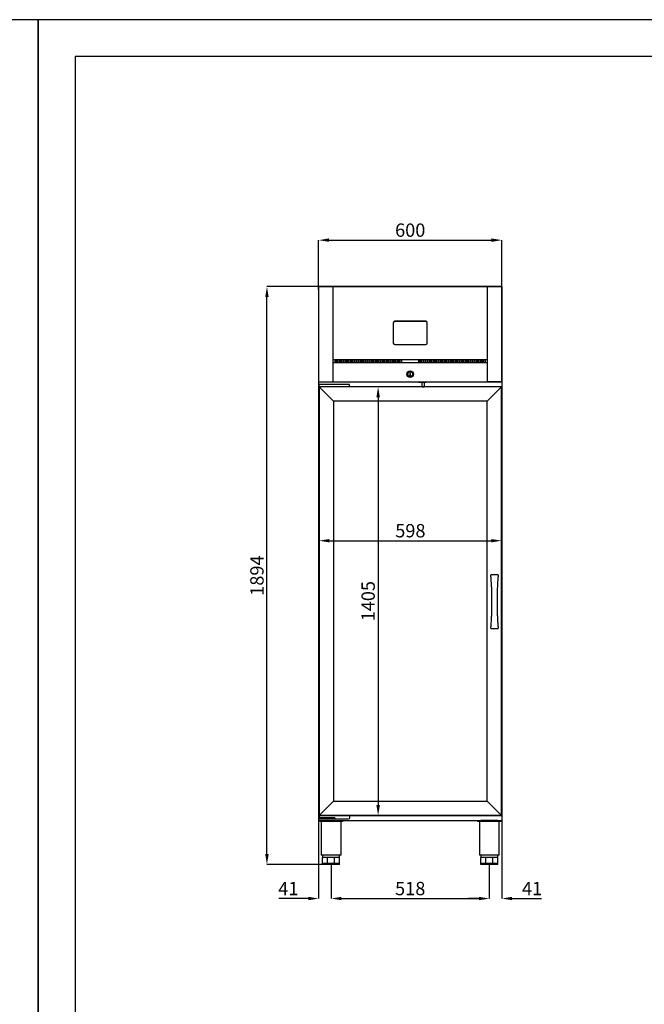
# Model space of a CAD drawing. Extents: x -10749 to 14653, y 9795 to 16980.
# Drawn here: x 4432 to 6478, y 13753 to 16980 of the extents above; entities that cross this region are included whole.
import ezdxf

# ---------------------------------------------------------------- set-up
doc = ezdxf.new("R2010")
doc.units = 0
doc.header["$LTSCALE"] = 80
doc.header["$MEASUREMENT"] = 0
doc.header["$PDMODE"] = 3
doc.header["$PDSIZE"] = 5
doc.layers.get('0').update_dxf_attribs({"color": 255, "linetype": 'CONTINUOUS'})
doc.layers.get('Defpoints').update_dxf_attribs({"linetype": 'CONTINUOUS'})
for name, color, linetype in [('ACOTA', 50, 'CONTINUOUS'), ('FORMATO', 180, 'CONTINUOUS'), ('LIMITS', 10, 'CONTINUOUS')]:
    doc.layers.add(name, color=color, linetype=linetype)
doc.styles.add('SLDTEXTSTYLE1', font='TXT', dxfattribs={"width": 0.7})
doc.dimstyles.new('SLDDIMSTYLE1', dxfattribs={"dimtxt": 43.661418, "dimasz": 34, "dimexe": 0, "dimexo": 0.0625, "dimgap": 10.915354, "dimtad": 1, "dimdec": 1, "dimrnd": 1e-09, "dimzin": 12, "dimdsep": 46, "dimtxsty": 'SLDTEXTSTYLE1', "dimsah": 1, "dimcen": 0.09, "dimadec": 0, "dimazin": 0, "dimtfac": 1, "dimtdec": 1, "dimtofl": 0, "dimtmove": 0, "dimatfit": 3, "dimfxl": 0, "dimtolj": 1, "dimtzin": 12, "dimarcsym": 0})

# ---------------------------------------------------------------- blocks, each defined once
blk = doc.blocks.new('A$C21910')
at = {"color": 0, "linetype": 'ByBlock', "lineweight": -2}
for p, q in [((0, 144), (0, 142.5)), ((80, 142.5), (0, 142.5)), ((2.6, 142.5), (7.5, 141)), ((7.5, 141), (7.5, 31)), ((72.5, 141), (7.5, 141)), ((72.5, 141), (77.4, 142.5)), ((72.5, 31), (72.5, 141)), ((80, 144), (80, 142.5)), ((80, 144), (80, 144)), ((72.5, 31), (7.5, 31)), ((12, 31), (12, 23)), ((12, 3), (12, 23)), ((12.6, 23), (12, 23)), ((28.4, 3), (12, 3)), ((12, 0), (12, 3)), ((28.4, 0), (12, 0)), ((20.2, 23), (12.6, 23)), ((27.8, 23), (20.2, 23)), ((28.4, 23), (27.8, 23)), ((28.4, 3), (28.4, 23)), ((29.2, 23), (28.4, 23)), ((51.6, 3), (28.4, 3)), ((28.4, 0), (28.4, 3)), ((51.6, 0), (28.4, 0)), ((40, 23), (29.2, 23)), ((50.8, 23), (40, 23)), ((51.6, 23), (50.8, 23)), ((51.6, 3), (51.6, 23)), ((52.2, 23), (51.6, 23)), ((68, 3), (51.6, 3)), ((51.6, 0), (51.6, 3)), ((68, 0), (51.6, 0)), ((59.8, 23), (52.2, 23)), ((67.4, 23), (59.8, 23)), ((68, 23), (67.4, 23)), ((68, 23), (68, 31)), ((68, 3), (68, 23)), ((68, 0), (68, 3))]:
    blk.add_line(p, q, dxfattribs=at)
blk.add_line((0, 144), (80, 144))
for centre, start, end in [((2.4, 141.5), 73.3008, 90), ((77.6, 141.5), 90, 106.6992)]:
    blk.add_arc(centre, 1, start, end, dxfattribs=at)
blk = doc.blocks.new('*D3296')
at = {"layer": 'ACOTA', "color": 0, "lineweight": -2}
for p, q in [((5411.2, 16095.9), (5411.2, 16257.3)), ((5445.2, 16257.3), (5977.2, 16257.3)), ((6011.2, 16096), (6011.2, 16257.3))]:
    blk.add_line(p, q, dxfattribs=at)
at = {"layer": 'ACOTA', "color": 0}
for points in [[(5445.2, 16263), (5445.2, 16251.7), (5411.2, 16257.3)], [(5977.2, 16251.7), (5977.2, 16263), (6011.2, 16257.3)]]:
    blk.add_solid(points, dxfattribs=at)
at = {"layer": 'Defpoints', "color": 0}
for p in [(6011.2, 16257.3), (5411.2, 16095.8), (6011.2, 16095.9)]:
    blk.add_point(p, dxfattribs=at)
at = {"layer": 'ACOTA', "color": 0, "insert": (5711.2, 16290.1), "char_height": 43.66, "attachment_point": 5, "style": 'SLDTEXTSTYLE1'}
blk.add_mtext('\\A1;600', dxfattribs=at)
blk = doc.blocks.new('*D3297')
at = {"layer": 'ACOTA', "color": 0, "lineweight": -2}
for p, q in [((5422.2, 16104.9), (5241.7, 16104.9)), ((5241.7, 14245), (5241.7, 16070.9)), ((5424, 14211), (5241.7, 14211))]:
    blk.add_line(p, q, dxfattribs=at)
at = {"layer": 'ACOTA', "color": 0}
for points in [[(5247.4, 16070.9), (5236, 16070.9), (5241.7, 16104.9)], [(5236, 14245), (5247.4, 14245), (5241.7, 14211)]]:
    blk.add_solid(points, dxfattribs=at)
at = {"layer": 'Defpoints', "color": 0}
for p in [(5241.7, 16104.9), (5422.2, 16104.9), (5424, 14211)]:
    blk.add_point(p, dxfattribs=at)
at = {"layer": 'ACOTA', "color": 0, "insert": (5209, 15157.9), "char_height": 43.66, "attachment_point": 5, "rotation": 90, "style": 'SLDTEXTSTYLE1'}
blk.add_mtext('\\A1;1894', dxfattribs=at)
blk = doc.blocks.new('*D3298')
at = {"layer": 'ACOTA', "color": 0, "lineweight": -2}
for p, q in [((6011.2, 14354.9), (6011.2, 14099.5)), ((5970.4, 14210.9), (5970.4, 14099.5)), ((5936.4, 14099.5), (5902.4, 14099.5)), ((6045.2, 14099.5), (6141.8, 14099.5))]:
    blk.add_line(p, q, dxfattribs=at)
at = {"layer": 'ACOTA', "color": 0}
for points in [[(5936.4, 14093.9), (5936.4, 14105.2), (5970.4, 14099.5)], [(6045.2, 14105.2), (6045.2, 14093.9), (6011.2, 14099.5)]]:
    blk.add_solid(points, dxfattribs=at)
at = {"layer": 'Defpoints', "color": 0}
for p in [(6011.2, 14355), (5970.4, 14210.9), (6011.2, 14099.5)]:
    blk.add_point(p, dxfattribs=at)
at = {"layer": 'ACOTA', "color": 0, "insert": (6110.5, 14132.3), "char_height": 43.66, "attachment_point": 5, "style": 'SLDTEXTSTYLE1'}
blk.add_mtext('\\A1;41', dxfattribs=at)
blk = doc.blocks.new('*D3299')
at = {"layer": 'ACOTA', "color": 0, "lineweight": -2}
for p, q in [((5411.2, 14354.9), (5411.2, 14099.5)), ((5452, 14210.9), (5452, 14099.5)), ((5377.2, 14099.5), (5280.6, 14099.5)), ((5486, 14099.5), (5520, 14099.5))]:
    blk.add_line(p, q, dxfattribs=at)
at = {"layer": 'ACOTA', "color": 0}
for points in [[(5377.2, 14093.9), (5377.2, 14105.2), (5411.2, 14099.5)], [(5486, 14105.2), (5486, 14093.9), (5452, 14099.5)]]:
    blk.add_solid(points, dxfattribs=at)
at = {"layer": 'Defpoints', "color": 0}
for p in [(5411.2, 14355), (5452, 14210.9), (5411.2, 14099.5)]:
    blk.add_point(p, dxfattribs=at)
at = {"layer": 'ACOTA', "color": 0, "insert": (5311.9, 14132.3), "char_height": 43.66, "attachment_point": 5, "style": 'SLDTEXTSTYLE1'}
blk.add_mtext('\\A1;41', dxfattribs=at)
blk = doc.blocks.new('*D3300')
at = {"layer": 'ACOTA', "color": 0, "lineweight": -2}
for p, q in [((5452, 14210.9), (5452, 14099.5)), ((5486, 14099.5), (5936.4, 14099.5)), ((5970.4, 14099.5), (5970.4, 14099.5))]:
    blk.add_line(p, q, dxfattribs=at)
at = {"layer": 'ACOTA', "color": 0}
for points in [[(5486, 14105.2), (5486, 14093.9), (5452, 14099.5)], [(5936.4, 14093.9), (5936.4, 14105.2), (5970.4, 14099.5)]]:
    blk.add_solid(points, dxfattribs=at)
at = {"layer": 'Defpoints', "color": 0}
for p in [(5452, 14211), (5970.4, 14099.5), (5970.4, 14099.5)]:
    blk.add_point(p, dxfattribs=at)
at = {"layer": 'ACOTA', "color": 0, "insert": (5711.2, 14132.3), "char_height": 43.66, "attachment_point": 5, "style": 'SLDTEXTSTYLE1'}
blk.add_mtext('\\A1;518', dxfattribs=at)
blk = doc.blocks.new('A$C28456')
at = {"color": 0, "linetype": 'ByBlock', "lineweight": -2}
for p, q in [((0, 12.3), (0, 4)), ((4, 0), (99.7, 0)), ((48.6, 4.5), (48.7, 4.5)), ((48.6, 4.5), (48.6, 0)), ((48.7, 4.5), (99.7, 4.5))]:
    blk.add_line(p, q, dxfattribs=at)
for p, q in [((0, 12.3), (99.7, 12.3)), ((99.7, 12.3), (99.7, 0))]:
    blk.add_line(p, q)
blk.add_arc((4, 4), 4, 180, 270, dxfattribs=at)
blk = doc.blocks.new('A$C22360')
at = {"color": 0, "linetype": 'ByBlock', "lineweight": -2}
blk.add_line((0, 12.3), (0, 12.3), dxfattribs=at)
blk.add_line((0, 12.3), (0, 12.3), dxfattribs=at)
at = {"xscale": -1}
blk.add_blockref('A$C28456', (99.7, 0), dxfattribs=at)
blk = doc.blocks.new('A$C1671')
for p, q in [((0, 0), (0, 8)), ((99.7, 8), (0, 8)), ((99.7, 0), (0, 0))]:
    blk.add_line(p, q)
at = {"color": 0, "linetype": 'ByBlock', "lineweight": -2}
blk.add_line((99.7, 0), (99.7, 8), dxfattribs=at)
blk = doc.blocks.new('A$C13778')
at = {"color": 0, "linetype": 'ByBlock', "lineweight": -2}
for centre, start, end in [((0.4, 174.8), 96.0069, 190.2381), ((23.5, 174.8), 349.7312, 83.9624), ((0.4, 0.4), 169.7465, 263.9777), ((23.5, 0.4), 276.0223, 10.2535)]:
    blk.add_arc(centre, 0.415, start, end, dxfattribs=at)
for points, knots in [([(0, 0.5), (0, 0.5), (0, 0.5), (0, 0.7), (0.1, 1.6), (0.2, 3.2), (0.4, 4.9), (0.5, 6.7), (0.8, 9.9), (1.2, 15.4), (1.8, 24.1), (2.4, 35.4), (3, 48.4), (3.4, 61.9), (3.7, 75.6), (3.7, 89.5), (3.6, 103.5), (3.3, 116.3), (2.9, 128), (2.5, 138.6), (1.9, 149.1), (1.3, 157.8), (0.8, 164.7), (0.5, 168.9), (0.2, 172), (0.1, 173.6), (0, 174.5), (0, 174.7), (0, 174.8), (0, 174.8)], [0, 0, 0, 0, 0.009151, 0.018363, 0.030736, 0.045778, 0.053352, 0.060965, 0.076537, 0.107148, 0.15271, 0.219815, 0.291999, 0.364233, 0.436411, 0.510643, 0.584936, 0.65917, 0.716173, 0.773177, 0.830577, 0.887978, 0.91649, 0.945015, 0.957788, 0.970356, 0.982938, 0.992226, 1, 1, 1, 1]), ([(23.6, 175.3), (20.1, 175.2), (12.3, 175.1), (4.6, 175.2), (0.4, 175.3)], [0, 0, 0, 0, 0.4524785, 1, 1, 1, 1]), ([(23.9, 174.8), (23.9, 174.8), (23.9, 174.8), (23.8, 173.7), (23.7, 171.8), (23.5, 169.1), (23.2, 165.4), (22.8, 159.9), (22.2, 151.2), (21.5, 138.9), (20.8, 123.9), (20.4, 107.5), (20.2, 90.9), (20.3, 74.3), (20.6, 58.6), (21.1, 43.6), (21.8, 29.6), (22.5, 18.6), (23.1, 10.6), (23.4, 6.4), (23.7, 3.3), (23.8, 1.6), (23.9, 0.7), (23.9, 0.5), (23.9, 0.5), (23.9, 0.5)], [0, 0, 0, 0, 0.016935, 0.03086, 0.044772, 0.060267, 0.075982, 0.107012, 0.152799, 0.219824, 0.307507, 0.395484, 0.483552, 0.571511, 0.659179, 0.73543, 0.811745, 0.888007, 0.916541, 0.945059, 0.957833, 0.970403, 0.982987, 0.992335, 1, 1, 1, 1]), ([(0.4, 0), (3.9, 0.1), (11.6, 0.2), (19.3, 0.1), (23.6, 0)], [0, 0, 0, 0, 0.4524785, 1, 1, 1, 1])]:
    blk.add_open_spline(points, degree=3, knots=knots, dxfattribs=at)
blk = doc.blocks.new('A$C7208')
at = {"color": 0, "linetype": 'ByBlock', "lineweight": -2}
for p, q in [((598, 1417.3), (0, 1417.3)), ((0, 1417.3), (0, 12.3)), ((551, 1370.3), (47, 1370.3)), ((47, 1370.3), (47, 59.3)), ((551, 59.3), (551, 1370.3)), ((47, 59.3), (551, 59.3)), ((598, 12.3), (0, 12.3))]:
    blk.add_line(p, q, dxfattribs=at)
for p, q in [((0, 1417.3), (47, 1370.3)), ((0, 12.3), (0, 1417.3)), ((551, 1370.3), (598, 1417.3)), ((598, 12.3), (598, 1417.3)), ((598, 1417.3), (598, 816.3)), ((598, 12.3), (598, 613.3)), ((0, 12.3), (47, 59.3)), ((551, 59.3), (598, 12.3)), ((0, 12.3), (598, 12.3))]:
    blk.add_line(p, q)
for name, p in [('A$C1671', (0, 1417.3)), ('A$C13778', (562.7, 625.6)), ('A$C22360', (0, 0))]:
    blk.add_blockref(name, p)
blk = doc.blocks.new('*D3323')
at = {"layer": 'ACOTA', "color": 0, "lineweight": -2}
for p, q in [((6010.7, 15776.6), (5606.1, 15776.6)), ((5606.1, 15742.6), (5606.1, 14405.6)), ((6010.7, 14371.6), (5606.1, 14371.6))]:
    blk.add_line(p, q, dxfattribs=at)
at = {"layer": 'ACOTA', "color": 0}
for points in [[(5611.7, 15742.6), (5600.4, 15742.6), (5606.1, 15776.6)], [(5600.4, 14405.6), (5611.7, 14405.6), (5606.1, 14371.6)]]:
    blk.add_solid(points, dxfattribs=at)
at = {"layer": 'Defpoints', "color": 0}
for p in [(6010.7, 15776.6), (5606.1, 14371.6), (6010.7, 14371.6)]:
    blk.add_point(p, dxfattribs=at)
at = {"layer": 'ACOTA', "color": 0, "insert": (5573.3, 15074.1), "char_height": 43.66, "attachment_point": 5, "rotation": 90, "style": 'SLDTEXTSTYLE1'}
blk.add_mtext('\\A1;1405', dxfattribs=at)
blk = doc.blocks.new('*D3324')
at = {"layer": 'ACOTA', "color": 0, "lineweight": -2}
for p, q in [((5412.7, 15776.5), (5412.7, 15272.3)), ((6010.7, 15776.5), (6010.7, 15272.3)), ((5446.7, 15272.3), (5976.7, 15272.3))]:
    blk.add_line(p, q, dxfattribs=at)
at = {"layer": 'ACOTA', "color": 0}
for points in [[(5446.7, 15277.9), (5446.7, 15266.6), (5412.7, 15272.3)], [(5976.7, 15266.6), (5976.7, 15277.9), (6010.7, 15272.3)]]:
    blk.add_solid(points, dxfattribs=at)
at = {"layer": 'Defpoints', "color": 0}
for p in [(5412.7, 15776.6), (6010.7, 15776.6), (6010.7, 15272.3)]:
    blk.add_point(p, dxfattribs=at)
at = {"layer": 'ACOTA', "color": 0, "insert": (5711.7, 15305), "char_height": 43.66, "attachment_point": 5, "style": 'SLDTEXTSTYLE1'}
blk.add_mtext('\\A1;598', dxfattribs=at)
blk = doc.blocks.new('A$C22093')
for p, q in [((-584.7, 1714), (15.3, 1714)), ((-584.7, 1714), (-584.7, -35.9)), ((15.3, 1714), (15.3, -35.9))]:
    blk.add_line(p, q)
at = {"color": 0, "linetype": 'ByBlock', "lineweight": -2}
blk.add_line((-584.7, -35.9), (15.3, -35.9), dxfattribs=at)
blk = doc.blocks.new('A$C11810')
at = {"color": 0, "linetype": 'ByBlock', "lineweight": -2}
for p, q in [((600, 328.3), (0, 328.3)), ((46.4, 328.3), (46.4, 16.6)), ((553.6, 16.6), (553.6, 328.3)), ((244.3, 209.9), (244.3, 209.6)), ((244.3, 209.6), (244.3, 143.4)), ((249.3, 214.8), (249.3, 214.6)), ((350.7, 214.8), (249.3, 214.8)), ((350.7, 214.6), (249.3, 214.6)), ((350.7, 214.8), (350.7, 214.6)), ((355.7, 209.9), (355.7, 209.6)), ((355.7, 143.4), (355.7, 209.6)), ((249.3, 138.4), (350.7, 138.4)), ((46.4, 89.3), (553.6, 89.3)), ((553.6, 78.6), (46.4, 78.6)), ((53, 87.3), (53, 81.3)), ((56, 81.3), (56, 87.3)), ((60, 87.3), (60, 81.3)), ((63, 81.3), (63, 87.3)), ((67, 87.3), (67, 81.3)), ((70, 81.3), (70, 87.3)), ((74, 87.3), (74, 81.3)), ((77, 81.3), (77, 87.3)), ((81, 87.3), (81, 81.3)), ((84, 81.3), (84, 87.3)), ((88, 87.3), (88, 81.3)), ((91, 81.3), (91, 87.3)), ((95, 87.3), (95, 81.3)), ((98, 81.3), (98, 87.3)), ((102, 87.3), (102, 81.3)), ((105, 81.3), (105, 87.3)), ((109, 87.3), (109, 81.3)), ((112, 81.3), (112, 87.3)), ((116, 87.3), (116, 81.3)), ((119, 81.3), (119, 87.3)), ((123, 87.3), (123, 81.3)), ((126, 81.3), (126, 87.3)), ((130, 87.3), (130, 81.3)), ((133, 81.3), (133, 87.3)), ((137, 87.3), (137, 81.3)), ((140, 81.3), (140, 87.3)), ((144, 87.3), (144, 81.3)), ((147, 81.3), (147, 87.3)), ((151, 87.3), (151, 81.3)), ((154, 81.3), (154, 87.3)), ((158, 87.3), (158, 81.3)), ((161, 81.3), (161, 87.3)), ((165, 87.3), (165, 81.3)), ((168, 81.3), (168, 87.3)), ((172, 87.3), (172, 81.3)), ((175, 81.3), (175, 87.3)), ((179, 87.3), (179, 81.3)), ((182, 81.3), (182, 87.3)), ((186, 87.3), (186, 81.3)), ((189, 81.3), (189, 87.3)), ((193, 87.3), (193, 81.3)), ((196, 81.3), (196, 87.3)), ((200, 87.3), (200, 81.3)), ((203, 81.3), (203, 87.3)), ((207, 87.3), (207, 81.3)), ((210, 81.3), (210, 87.3)), ((214, 87.3), (214, 81.3)), ((217, 81.3), (217, 87.3)), ((221, 87.3), (221, 81.3)), ((224, 81.3), (224, 87.3)), ((228, 87.3), (228, 81.3)), ((231, 81.3), (231, 87.3)), ((235, 87.3), (235, 81.3)), ((238, 81.3), (238, 87.3)), ((242, 87.3), (242, 81.3)), ((245, 81.3), (245, 87.3)), ((249, 87.3), (249, 81.3)), ((252, 81.3), (252, 87.3)), ((256, 87.3), (256, 81.3)), ((259, 81.3), (259, 87.3)), ((263, 87.3), (263, 81.3)), ((266, 81.3), (266, 87.3)), ((270, 87.3), (270, 81.3)), ((273, 81.3), (273, 87.3)), ((327, 87.3), (327, 81.3)), ((330, 81.3), (330, 87.3)), ((334, 87.3), (334, 81.3)), ((337, 81.3), (337, 87.3)), ((341, 87.3), (341, 81.3)), ((344, 81.3), (344, 87.3)), ((348, 87.3), (348, 81.3)), ((351, 81.3), (351, 87.3)), ((355, 87.3), (355, 81.3)), ((358, 81.3), (358, 87.3)), ((362, 87.3), (362, 81.3)), ((365, 81.3), (365, 87.3)), ((369, 87.3), (369, 81.3)), ((372, 81.3), (372, 87.3)), ((376, 87.3), (376, 81.3)), ((379, 81.3), (379, 87.3)), ((383, 87.3), (383, 81.3)), ((386, 81.3), (386, 87.3)), ((390, 87.3), (390, 81.3)), ((393, 81.3), (393, 87.3)), ((397, 87.3), (397, 81.3)), ((400, 81.3), (400, 87.3)), ((404, 87.3), (404, 81.3)), ((407, 81.3), (407, 87.3)), ((411, 87.3), (411, 81.3)), ((414, 81.3), (414, 87.3)), ((418, 87.3), (418, 81.3)), ((421, 81.3), (421, 87.3)), ((425, 87.3), (425, 81.3)), ((428, 81.3), (428, 87.3)), ((432, 87.3), (432, 81.3)), ((435, 81.3), (435, 87.3)), ((439, 87.3), (439, 81.3)), ((442, 81.3), (442, 87.3)), ((446, 87.3), (446, 81.3)), ((449, 81.3), (449, 87.3)), ((453, 87.3), (453, 81.3)), ((456, 81.3), (456, 87.3)), ((460, 87.3), (460, 81.3)), ((463, 81.3), (463, 87.3)), ((467, 87.3), (467, 81.3)), ((470, 81.3), (470, 87.3)), ((474, 87.3), (474, 81.3)), ((477, 81.3), (477, 87.3)), ((481, 87.3), (481, 81.3)), ((484, 81.3), (484, 87.3)), ((488, 87.3), (488, 81.3)), ((491, 81.3), (491, 87.3)), ((495, 87.3), (495, 81.3)), ((498, 81.3), (498, 87.3)), ((502, 87.3), (502, 81.3)), ((505, 81.3), (505, 87.3)), ((509, 87.3), (509, 81.3)), ((512, 81.3), (512, 87.3)), ((516, 87.3), (516, 81.3)), ((519, 81.3), (519, 87.3)), ((523, 87.3), (523, 81.3)), ((526, 81.3), (526, 87.3)), ((530, 87.3), (530, 81.3)), ((533, 81.3), (533, 87.3)), ((537, 87.3), (537, 81.3)), ((540, 81.3), (540, 87.3)), ((544, 87.3), (544, 81.3)), ((547, 81.3), (547, 87.3)), ((301, 44.1), (299, 44.1)), ((299, 44.1), (299, 36.1)), ((299, 36.1), (301, 36.1)), ((301, 36.1), (301, 44.1)), ((327.4, 14), (327.4, 16.6)), ((352.7, 14), (327.4, 14)), ((339.2, 0), (339.2, 11.7)), ((339.2, 0.5), (339.2, 1.4)), ((339.2, 0), (345.9, 0)), ((345.9, 11.7), (345.9, 0)), ((352.7, 16.6), (352.7, 14))]:
    blk.add_line(p, q, dxfattribs=at)
for p, q in [((0, 328.3), (0, 16.6)), ((600, 16.6), (600, 328.3)), ((0, 16.6), (600, 16.6))]:
    blk.add_line(p, q)
at = {"color": 0, "lineweight": -2}
for p, q in [((0, 16.6), (592, 16.6)), ((31.6, 16.6), (31.6, 16.6)), ((327.4, 14), (327.4, 16.6)), ((352.7, 14), (327.4, 14)), ((339.2, 11.7), (339.2, 14)), ((345.9, 14), (345.9, 11.7)), ((352.7, 16.6), (352.7, 14)), ((552, 16.6), (552.8, 16.6)), ((553.6, 16.6), (552.8, 16.6)), ((552.8, 16.6), (552.8, 16.6)), ((600, 16.6), (553.6, 16.6)), ((591, 16.6), (553.6, 16.6)), ((567.2, 16.6), (567.2, 16.6)), ((567.8, 16.6), (567.8, 16.6)), ((568.4, 16.6), (568.4, 16.6))]:
    blk.add_line(p, q, dxfattribs=at)
at = {"color": 0, "linetype": 'ByBlock', "lineweight": -2, "flags": 128}
for points in [[(56, 87.3), (55.9, 87.6), (55.6, 87.8), (55.1, 88), (54.5, 88), (53.9, 88), (53.4, 87.8), (53.1, 87.6), (53, 87.3)], [(53, 81.3), (53.1, 81), (53.4, 80.8), (53.9, 80.6), (54.5, 80.5), (55.1, 80.6), (55.6, 80.8), (55.9, 81), (56, 81.3)], [(63, 87.3), (62.9, 87.6), (62.6, 87.8), (62.1, 88), (61.5, 88), (60.9, 88), (60.4, 87.8), (60.1, 87.6), (60, 87.3)], [(60, 81.3), (60.1, 81), (60.4, 80.8), (60.9, 80.6), (61.5, 80.5), (62.1, 80.6), (62.6, 80.8), (62.9, 81), (63, 81.3)], [(70, 87.3), (69.9, 87.6), (69.6, 87.8), (69.1, 88), (68.5, 88), (67.9, 88), (67.4, 87.8), (67.1, 87.6), (67, 87.3)], [(67, 81.3), (67.1, 81), (67.4, 80.8), (67.9, 80.6), (68.5, 80.5), (69.1, 80.6), (69.6, 80.8), (69.9, 81), (70, 81.3)], [(77, 87.3), (76.9, 87.6), (76.6, 87.8), (76.1, 88), (75.5, 88), (74.9, 88), (74.4, 87.8), (74.1, 87.6), (74, 87.3)], [(74, 81.3), (74.1, 81), (74.4, 80.8), (74.9, 80.6), (75.5, 80.5), (76.1, 80.6), (76.6, 80.8), (76.9, 81), (77, 81.3)], [(84, 87.3), (83.9, 87.6), (83.6, 87.8), (83.1, 88), (82.5, 88), (81.9, 88), (81.4, 87.8), (81.1, 87.6), (81, 87.3)], [(81, 81.3), (81.1, 81), (81.4, 80.8), (81.9, 80.6), (82.5, 80.5), (83.1, 80.6), (83.6, 80.8), (83.9, 81), (84, 81.3)], [(91, 87.3), (90.9, 87.6), (90.6, 87.8), (90.1, 88), (89.5, 88), (88.9, 88), (88.4, 87.8), (88.1, 87.6), (88, 87.3)], [(88, 81.3), (88.1, 81), (88.4, 80.8), (88.9, 80.6), (89.5, 80.5), (90.1, 80.6), (90.6, 80.8), (90.9, 81), (91, 81.3)], [(98, 87.3), (97.9, 87.6), (97.6, 87.8), (97.1, 88), (96.5, 88), (95.9, 88), (95.4, 87.8), (95.1, 87.6), (95, 87.3)], [(95, 81.3), (95.1, 81), (95.4, 80.8), (95.9, 80.6), (96.5, 80.5), (97.1, 80.6), (97.6, 80.8), (97.9, 81), (98, 81.3)], [(105, 87.3), (104.9, 87.6), (104.6, 87.8), (104.1, 88), (103.5, 88), (102.9, 88), (102.4, 87.8), (102.1, 87.6), (102, 87.3)], [(102, 81.3), (102.1, 81), (102.4, 80.8), (102.9, 80.6), (103.5, 80.5), (104.1, 80.6), (104.6, 80.8), (104.9, 81), (105, 81.3)], [(112, 87.3), (111.9, 87.6), (111.6, 87.8), (111.1, 88), (110.5, 88), (109.9, 88), (109.4, 87.8), (109.1, 87.6), (109, 87.3)], [(109, 81.3), (109.1, 81), (109.4, 80.8), (109.9, 80.6), (110.5, 80.5), (111.1, 80.6), (111.6, 80.8), (111.9, 81), (112, 81.3)], [(119, 87.3), (118.9, 87.6), (118.6, 87.8), (118.1, 88), (117.5, 88), (116.9, 88), (116.4, 87.8), (116.1, 87.6), (116, 87.3)], [(116, 81.3), (116.1, 81), (116.4, 80.8), (116.9, 80.6), (117.5, 80.5), (118.1, 80.6), (118.6, 80.8), (118.9, 81), (119, 81.3)], [(126, 87.3), (125.9, 87.6), (125.6, 87.8), (125.1, 88), (124.5, 88), (123.9, 88), (123.4, 87.8), (123.1, 87.6), (123, 87.3)], [(123, 81.3), (123.1, 81), (123.4, 80.8), (123.9, 80.6), (124.5, 80.5), (125.1, 80.6), (125.6, 80.8), (125.9, 81), (126, 81.3)], [(133, 87.3), (132.9, 87.6), (132.6, 87.8), (132.1, 88), (131.5, 88), (130.9, 88), (130.4, 87.8), (130.1, 87.6), (130, 87.3)], [(130, 81.3), (130.1, 81), (130.4, 80.8), (130.9, 80.6), (131.5, 80.5), (132.1, 80.6), (132.6, 80.8), (132.9, 81), (133, 81.3)], [(140, 87.3), (139.9, 87.6), (139.6, 87.8), (139.1, 88), (138.5, 88), (137.9, 88), (137.4, 87.8), (137.1, 87.6), (137, 87.3)], [(137, 81.3), (137.1, 81), (137.4, 80.8), (137.9, 80.6), (138.5, 80.5), (139.1, 80.6), (139.6, 80.8), (139.9, 81), (140, 81.3)], [(147, 87.3), (146.9, 87.6), (146.6, 87.8), (146.1, 88), (145.5, 88), (144.9, 88), (144.4, 87.8), (144.1, 87.6), (144, 87.3)], [(144, 81.3), (144.1, 81), (144.4, 80.8), (144.9, 80.6), (145.5, 80.5), (146.1, 80.6), (146.6, 80.8), (146.9, 81), (147, 81.3)], [(154, 87.3), (153.9, 87.6), (153.6, 87.8), (153.1, 88), (152.5, 88), (151.9, 88), (151.4, 87.8), (151.1, 87.6), (151, 87.3)], [(151, 81.3), (151.1, 81), (151.4, 80.8), (151.9, 80.6), (152.5, 80.5), (153.1, 80.6), (153.6, 80.8), (153.9, 81), (154, 81.3)], [(161, 87.3), (160.9, 87.6), (160.6, 87.8), (160.1, 88), (159.5, 88), (158.9, 88), (158.4, 87.8), (158.1, 87.6), (158, 87.3)], [(158, 81.3), (158.1, 81), (158.4, 80.8), (158.9, 80.6), (159.5, 80.5), (160.1, 80.6), (160.6, 80.8), (160.9, 81), (161, 81.3)], [(168, 87.3), (167.9, 87.6), (167.6, 87.8), (167.1, 88), (166.5, 88), (165.9, 88), (165.4, 87.8), (165.1, 87.6), (165, 87.3)], [(165, 81.3), (165.1, 81), (165.4, 80.8), (165.9, 80.6), (166.5, 80.5), (167.1, 80.6), (167.6, 80.8), (167.9, 81), (168, 81.3)], [(175, 87.3), (174.9, 87.6), (174.6, 87.8), (174.1, 88), (173.5, 88), (172.9, 88), (172.4, 87.8), (172.1, 87.6), (172, 87.3)], [(172, 81.3), (172.1, 81), (172.4, 80.8), (172.9, 80.6), (173.5, 80.5), (174.1, 80.6), (174.6, 80.8), (174.9, 81), (175, 81.3)], [(182, 87.3), (181.9, 87.6), (181.6, 87.8), (181.1, 88), (180.5, 88), (179.9, 88), (179.4, 87.8), (179.1, 87.6), (179, 87.3)], [(179, 81.3), (179.1, 81), (179.4, 80.8), (179.9, 80.6), (180.5, 80.5), (181.1, 80.6), (181.6, 80.8), (181.9, 81), (182, 81.3)], [(189, 87.3), (188.9, 87.6), (188.6, 87.8), (188.1, 88), (187.5, 88), (186.9, 88), (186.4, 87.8), (186.1, 87.6), (186, 87.3)], [(186, 81.3), (186.1, 81), (186.4, 80.8), (186.9, 80.6), (187.5, 80.5), (188.1, 80.6), (188.6, 80.8), (188.9, 81), (189, 81.3)], [(196, 87.3), (195.9, 87.6), (195.6, 87.8), (195.1, 88), (194.5, 88), (193.9, 88), (193.4, 87.8), (193.1, 87.6), (193, 87.3)], [(193, 81.3), (193.1, 81), (193.4, 80.8), (193.9, 80.6), (194.5, 80.5), (195.1, 80.6), (195.6, 80.8), (195.9, 81), (196, 81.3)], [(203, 87.3), (202.9, 87.6), (202.6, 87.8), (202.1, 88), (201.5, 88), (200.9, 88), (200.4, 87.8), (200.1, 87.6), (200, 87.3)], [(200, 81.3), (200.1, 81), (200.4, 80.8), (200.9, 80.6), (201.5, 80.5), (202.1, 80.6), (202.6, 80.8), (202.9, 81), (203, 81.3)], [(210, 87.3), (209.9, 87.6), (209.6, 87.8), (209.1, 88), (208.5, 88), (207.9, 88), (207.4, 87.8), (207.1, 87.6), (207, 87.3)], [(207, 81.3), (207.1, 81), (207.4, 80.8), (207.9, 80.6), (208.5, 80.5), (209.1, 80.6), (209.6, 80.8), (209.9, 81), (210, 81.3)], [(217, 87.3), (216.9, 87.6), (216.6, 87.8), (216.1, 88), (215.5, 88), (214.9, 88), (214.4, 87.8), (214.1, 87.6), (214, 87.3)], [(214, 81.3), (214.1, 81), (214.4, 80.8), (214.9, 80.6), (215.5, 80.5), (216.1, 80.6), (216.6, 80.8), (216.9, 81), (217, 81.3)], [(224, 87.3), (223.9, 87.6), (223.6, 87.8), (223.1, 88), (222.5, 88), (221.9, 88), (221.4, 87.8), (221.1, 87.6), (221, 87.3)], [(221, 81.3), (221.1, 81), (221.4, 80.8), (221.9, 80.6), (222.5, 80.5), (223.1, 80.6), (223.6, 80.8), (223.9, 81), (224, 81.3)], [(231, 87.3), (230.9, 87.6), (230.6, 87.8), (230.1, 88), (229.5, 88), (228.9, 88), (228.4, 87.8), (228.1, 87.6), (228, 87.3)], [(228, 81.3), (228.1, 81), (228.4, 80.8), (228.9, 80.6), (229.5, 80.5), (230.1, 80.6), (230.6, 80.8), (230.9, 81), (231, 81.3)], [(238, 87.3), (237.9, 87.6), (237.6, 87.8), (237.1, 88), (236.5, 88), (235.9, 88), (235.4, 87.8), (235.1, 87.6), (235, 87.3)], [(235, 81.3), (235.1, 81), (235.4, 80.8), (235.9, 80.6), (236.5, 80.5), (237.1, 80.6), (237.6, 80.8), (237.9, 81), (238, 81.3)], [(245, 87.3), (244.9, 87.6), (244.6, 87.8), (244.1, 88), (243.5, 88), (242.9, 88), (242.4, 87.8), (242.1, 87.6), (242, 87.3)], [(242, 81.3), (242.1, 81), (242.4, 80.8), (242.9, 80.6), (243.5, 80.5), (244.1, 80.6), (244.6, 80.8), (244.9, 81), (245, 81.3)], [(252, 87.3), (251.9, 87.6), (251.6, 87.8), (251.1, 88), (250.5, 88), (249.9, 88), (249.4, 87.8), (249.1, 87.6), (249, 87.3)], [(249, 81.3), (249.1, 81), (249.4, 80.8), (249.9, 80.6), (250.5, 80.5), (251.1, 80.6), (251.6, 80.8), (251.9, 81), (252, 81.3)], [(259, 87.3), (258.9, 87.6), (258.6, 87.8), (258.1, 88), (257.5, 88), (256.9, 88), (256.4, 87.8), (256.1, 87.6), (256, 87.3)], [(256, 81.3), (256.1, 81), (256.4, 80.8), (256.9, 80.6), (257.5, 80.5), (258.1, 80.6), (258.6, 80.8), (258.9, 81), (259, 81.3)], [(266, 87.3), (265.9, 87.6), (265.6, 87.8), (265.1, 88), (264.5, 88), (263.9, 88), (263.4, 87.8), (263.1, 87.6), (263, 87.3)], [(263, 81.3), (263.1, 81), (263.4, 80.8), (263.9, 80.6), (264.5, 80.5), (265.1, 80.6), (265.6, 80.8), (265.9, 81), (266, 81.3)], [(273, 87.3), (272.9, 87.6), (272.6, 87.8), (272.1, 88), (271.5, 88), (270.9, 88), (270.4, 87.8), (270.1, 87.6), (270, 87.3)], [(270, 81.3), (270.1, 81), (270.4, 80.8), (270.9, 80.6), (271.5, 80.5), (272.1, 80.6), (272.6, 80.8), (272.9, 81), (273, 81.3)], [(330, 87.3), (329.9, 87.6), (329.6, 87.8), (329.1, 88), (328.5, 88), (327.9, 88), (327.4, 87.8), (327.1, 87.6), (327, 87.3)], [(327, 81.3), (327.1, 81), (327.4, 80.8), (327.9, 80.6), (328.5, 80.5), (329.1, 80.6), (329.6, 80.8), (329.9, 81), (330, 81.3)], [(337, 87.3), (336.9, 87.6), (336.6, 87.8), (336.1, 88), (335.5, 88), (334.9, 88), (334.4, 87.8), (334.1, 87.6), (334, 87.3)], [(334, 81.3), (334.1, 81), (334.4, 80.8), (334.9, 80.6), (335.5, 80.5), (336.1, 80.6), (336.6, 80.8), (336.9, 81), (337, 81.3)], [(344, 87.3), (343.9, 87.6), (343.6, 87.8), (343.1, 88), (342.5, 88), (341.9, 88), (341.4, 87.8), (341.1, 87.6), (341, 87.3)], [(341, 81.3), (341.1, 81), (341.4, 80.8), (341.9, 80.6), (342.5, 80.5), (343.1, 80.6), (343.6, 80.8), (343.9, 81), (344, 81.3)], [(351, 87.3), (350.9, 87.6), (350.6, 87.8), (350.1, 88), (349.5, 88), (348.9, 88), (348.4, 87.8), (348.1, 87.6), (348, 87.3)], [(348, 81.3), (348.1, 81), (348.4, 80.8), (348.9, 80.6), (349.5, 80.5), (350.1, 80.6), (350.6, 80.8), (350.9, 81), (351, 81.3)], [(358, 87.3), (357.9, 87.6), (357.6, 87.8), (357.1, 88), (356.5, 88), (355.9, 88), (355.4, 87.8), (355.1, 87.6), (355, 87.3)], [(355, 81.3), (355.1, 81), (355.4, 80.8), (355.9, 80.6), (356.5, 80.5), (357.1, 80.6), (357.6, 80.8), (357.9, 81), (358, 81.3)], [(365, 87.3), (364.9, 87.6), (364.6, 87.8), (364.1, 88), (363.5, 88), (362.9, 88), (362.4, 87.8), (362.1, 87.6), (362, 87.3)], [(362, 81.3), (362.1, 81), (362.4, 80.8), (362.9, 80.6), (363.5, 80.5), (364.1, 80.6), (364.6, 80.8), (364.9, 81), (365, 81.3)], [(372, 87.3), (371.9, 87.6), (371.6, 87.8), (371.1, 88), (370.5, 88), (369.9, 88), (369.4, 87.8), (369.1, 87.6), (369, 87.3)], [(369, 81.3), (369.1, 81), (369.4, 80.8), (369.9, 80.6), (370.5, 80.5), (371.1, 80.6), (371.6, 80.8), (371.9, 81), (372, 81.3)], [(379, 87.3), (378.9, 87.6), (378.6, 87.8), (378.1, 88), (377.5, 88), (376.9, 88), (376.4, 87.8), (376.1, 87.6), (376, 87.3)], [(376, 81.3), (376.1, 81), (376.4, 80.8), (376.9, 80.6), (377.5, 80.5), (378.1, 80.6), (378.6, 80.8), (378.9, 81), (379, 81.3)], [(386, 87.3), (385.9, 87.6), (385.6, 87.8), (385.1, 88), (384.5, 88), (383.9, 88), (383.4, 87.8), (383.1, 87.6), (383, 87.3)], [(383, 81.3), (383.1, 81), (383.4, 80.8), (383.9, 80.6), (384.5, 80.5), (385.1, 80.6), (385.6, 80.8), (385.9, 81), (386, 81.3)], [(393, 87.3), (392.9, 87.6), (392.6, 87.8), (392.1, 88), (391.5, 88), (390.9, 88), (390.4, 87.8), (390.1, 87.6), (390, 87.3)], [(390, 81.3), (390.1, 81), (390.4, 80.8), (390.9, 80.6), (391.5, 80.5), (392.1, 80.6), (392.6, 80.8), (392.9, 81), (393, 81.3)], [(400, 87.3), (399.9, 87.6), (399.6, 87.8), (399.1, 88), (398.5, 88), (397.9, 88), (397.4, 87.8), (397.1, 87.6), (397, 87.3)], [(397, 81.3), (397.1, 81), (397.4, 80.8), (397.9, 80.6), (398.5, 80.5), (399.1, 80.6), (399.6, 80.8), (399.9, 81), (400, 81.3)], [(407, 87.3), (406.9, 87.6), (406.6, 87.8), (406.1, 88), (405.5, 88), (404.9, 88), (404.4, 87.8), (404.1, 87.6), (404, 87.3)], [(404, 81.3), (404.1, 81), (404.4, 80.8), (404.9, 80.6), (405.5, 80.5), (406.1, 80.6), (406.6, 80.8), (406.9, 81), (407, 81.3)], [(414, 87.3), (413.9, 87.6), (413.6, 87.8), (413.1, 88), (412.5, 88), (411.9, 88), (411.4, 87.8), (411.1, 87.6), (411, 87.3)], [(411, 81.3), (411.1, 81), (411.4, 80.8), (411.9, 80.6), (412.5, 80.5), (413.1, 80.6), (413.6, 80.8), (413.9, 81), (414, 81.3)], [(421, 87.3), (420.9, 87.6), (420.6, 87.8), (420.1, 88), (419.5, 88), (418.9, 88), (418.4, 87.8), (418.1, 87.6), (418, 87.3)], [(418, 81.3), (418.1, 81), (418.4, 80.8), (418.9, 80.6), (419.5, 80.5), (420.1, 80.6), (420.6, 80.8), (420.9, 81), (421, 81.3)], [(428, 87.3), (427.9, 87.6), (427.6, 87.8), (427.1, 88), (426.5, 88), (425.9, 88), (425.4, 87.8), (425.1, 87.6), (425, 87.3)], [(425, 81.3), (425.1, 81), (425.4, 80.8), (425.9, 80.6), (426.5, 80.5), (427.1, 80.6), (427.6, 80.8), (427.9, 81), (428, 81.3)], [(435, 87.3), (434.9, 87.6), (434.6, 87.8), (434.1, 88), (433.5, 88), (432.9, 88), (432.4, 87.8), (432.1, 87.6), (432, 87.3)], [(432, 81.3), (432.1, 81), (432.4, 80.8), (432.9, 80.6), (433.5, 80.5), (434.1, 80.6), (434.6, 80.8), (434.9, 81), (435, 81.3)], [(442, 87.3), (441.9, 87.6), (441.6, 87.8), (441.1, 88), (440.5, 88), (439.9, 88), (439.4, 87.8), (439.1, 87.6), (439, 87.3)], [(439, 81.3), (439.1, 81), (439.4, 80.8), (439.9, 80.6), (440.5, 80.5), (441.1, 80.6), (441.6, 80.8), (441.9, 81), (442, 81.3)], [(449, 87.3), (448.9, 87.6), (448.6, 87.8), (448.1, 88), (447.5, 88), (446.9, 88), (446.4, 87.8), (446.1, 87.6), (446, 87.3)], [(446, 81.3), (446.1, 81), (446.4, 80.8), (446.9, 80.6), (447.5, 80.5), (448.1, 80.6), (448.6, 80.8), (448.9, 81), (449, 81.3)], [(456, 87.3), (455.9, 87.6), (455.6, 87.8), (455.1, 88), (454.5, 88), (453.9, 88), (453.4, 87.8), (453.1, 87.6), (453, 87.3)], [(453, 81.3), (453.1, 81), (453.4, 80.8), (453.9, 80.6), (454.5, 80.5), (455.1, 80.6), (455.6, 80.8), (455.9, 81), (456, 81.3)], [(463, 87.3), (462.9, 87.6), (462.6, 87.8), (462.1, 88), (461.5, 88), (460.9, 88), (460.4, 87.8), (460.1, 87.6), (460, 87.3)], [(460, 81.3), (460.1, 81), (460.4, 80.8), (460.9, 80.6), (461.5, 80.5), (462.1, 80.6), (462.6, 80.8), (462.9, 81), (463, 81.3)], [(470, 87.3), (469.9, 87.6), (469.6, 87.8), (469.1, 88), (468.5, 88), (467.9, 88), (467.4, 87.8), (467.1, 87.6), (467, 87.3)], [(467, 81.3), (467.1, 81), (467.4, 80.8), (467.9, 80.6), (468.5, 80.5), (469.1, 80.6), (469.6, 80.8), (469.9, 81), (470, 81.3)], [(477, 87.3), (476.9, 87.6), (476.6, 87.8), (476.1, 88), (475.5, 88), (474.9, 88), (474.4, 87.8), (474.1, 87.6), (474, 87.3)], [(474, 81.3), (474.1, 81), (474.4, 80.8), (474.9, 80.6), (475.5, 80.5), (476.1, 80.6), (476.6, 80.8), (476.9, 81), (477, 81.3)], [(484, 87.3), (483.9, 87.6), (483.6, 87.8), (483.1, 88), (482.5, 88), (481.9, 88), (481.4, 87.8), (481.1, 87.6), (481, 87.3)], [(481, 81.3), (481.1, 81), (481.4, 80.8), (481.9, 80.6), (482.5, 80.5), (483.1, 80.6), (483.6, 80.8), (483.9, 81), (484, 81.3)], [(491, 87.3), (490.9, 87.6), (490.6, 87.8), (490.1, 88), (489.5, 88), (488.9, 88), (488.4, 87.8), (488.1, 87.6), (488, 87.3)], [(488, 81.3), (488.1, 81), (488.4, 80.8), (488.9, 80.6), (489.5, 80.5), (490.1, 80.6), (490.6, 80.8), (490.9, 81), (491, 81.3)], [(498, 87.3), (497.9, 87.6), (497.6, 87.8), (497.1, 88), (496.5, 88), (495.9, 88), (495.4, 87.8), (495.1, 87.6), (495, 87.3)], [(495, 81.3), (495.1, 81), (495.4, 80.8), (495.9, 80.6), (496.5, 80.5), (497.1, 80.6), (497.6, 80.8), (497.9, 81), (498, 81.3)], [(505, 87.3), (504.9, 87.6), (504.6, 87.8), (504.1, 88), (503.5, 88), (502.9, 88), (502.4, 87.8), (502.1, 87.6), (502, 87.3)], [(502, 81.3), (502.1, 81), (502.4, 80.8), (502.9, 80.6), (503.5, 80.5), (504.1, 80.6), (504.6, 80.8), (504.9, 81), (505, 81.3)], [(512, 87.3), (511.9, 87.6), (511.6, 87.8), (511.1, 88), (510.5, 88), (509.9, 88), (509.4, 87.8), (509.1, 87.6), (509, 87.3)], [(509, 81.3), (509.1, 81), (509.4, 80.8), (509.9, 80.6), (510.5, 80.5), (511.1, 80.6), (511.6, 80.8), (511.9, 81), (512, 81.3)], [(519, 87.3), (518.9, 87.6), (518.6, 87.8), (518.1, 88), (517.5, 88), (516.9, 88), (516.4, 87.8), (516.1, 87.6), (516, 87.3)], [(516, 81.3), (516.1, 81), (516.4, 80.8), (516.9, 80.6), (517.5, 80.5), (518.1, 80.6), (518.6, 80.8), (518.9, 81), (519, 81.3)], [(526, 87.3), (525.9, 87.6), (525.6, 87.8), (525.1, 88), (524.5, 88), (523.9, 88), (523.4, 87.8), (523.1, 87.6), (523, 87.3)], [(523, 81.3), (523.1, 81), (523.4, 80.8), (523.9, 80.6), (524.5, 80.5), (525.1, 80.6), (525.6, 80.8), (525.9, 81), (526, 81.3)], [(533, 87.3), (532.9, 87.6), (532.6, 87.8), (532.1, 88), (531.5, 88), (530.9, 88), (530.4, 87.8), (530.1, 87.6), (530, 87.3)], [(530, 81.3), (530.1, 81), (530.4, 80.8), (530.9, 80.6), (531.5, 80.5), (532.1, 80.6), (532.6, 80.8), (532.9, 81), (533, 81.3)], [(540, 87.3), (539.9, 87.6), (539.6, 87.8), (539.1, 88), (538.5, 88), (537.9, 88), (537.4, 87.8), (537.1, 87.6), (537, 87.3)], [(537, 81.3), (537.1, 81), (537.4, 80.8), (537.9, 80.6), (538.5, 80.5), (539.1, 80.6), (539.6, 80.8), (539.9, 81), (540, 81.3)], [(547, 87.3), (546.9, 87.6), (546.6, 87.8), (546.1, 88), (545.5, 88), (544.9, 88), (544.4, 87.8), (544.1, 87.6), (544, 87.3)], [(544, 81.3), (544.1, 81), (544.4, 80.8), (544.9, 80.6), (545.5, 80.5), (546.1, 80.6), (546.6, 80.8), (546.9, 81), (547, 81.3)]]:
    blk.add_lwpolyline(points, dxfattribs=at)
at = {"color": 0, "linetype": 'ByBlock', "lineweight": -2}
for radius in [11, 7.85]:
    blk.add_circle((300, 41.6), radius, dxfattribs=at)
for centre, start, end in [((249.3, 209.8), 89.9146, 179.9144), ((249.3, 209.6), 89.9146, 179.9144), ((350.7, 209.8), 0.0856, 90.0854), ((350.7, 209.6), 0.0856, 90.0854), ((249.3, 143.4), 180.0856, 270.0854), ((350.7, 143.4), 269.9146, 359.9144)]:
    blk.add_arc(centre, 4.99, start, end, dxfattribs=at)
at = {"color": 0, "lineweight": -2}
for centre, start, end in [((46.4, 16.6), 270, 0), ((553.6, 16.6), 180, 270)]:
    blk.add_arc(centre, 0.001, start, end, dxfattribs=at)
blk.add_open_spline([(552.8, 16.6), (552.8, 16.6), (552.8, 16.6), (552.6, 16.6), (552.3, 16.6), (552.1, 16.6), (552, 16.6)], degree=3, knots=[0, 0, 0, 0, 0.25005, 0.500052, 0.750011, 1, 1, 1, 1], dxfattribs=at)

msp = doc.modelspace()

# ---------------------------------------------------------------- linework, layer by layer
at = {"color": 0, "linetype": 'ByBlock', "lineweight": -2}
for p, q in [((5411.2, 15793.2), (6011, 15793.2)), ((5971.7, 15793.2), (5970.7, 15793.2)), ((5972.3, 15793.2), (5971.5, 15793.2)), ((6001.7, 15793.2), (5971.7, 15793.2)), ((5971.7, 15793.2), (5971.7, 15793.2)), ((6002.7, 15793.2), (5972.3, 15793.2)), ((5958.8, 14355), (5942.4, 14355)), ((5982, 14355), (5958.8, 14355)), ((5998.4, 14355), (5982, 14355))]:
    msp.add_line(p, q, dxfattribs=at)
msp.add_open_spline([(5971.5, 15793.2), (5971.5, 15793.2), (5971.5, 15793.2), (5971.3, 15793.2), (5971, 15793.2), (5970.8, 15793.2), (5970.7, 15793.2)], degree=3, knots=[0, 0, 0, 0, 0.250009, 0.50001, 0.749991, 1, 1, 1, 1], dxfattribs=at)
at = {"layer": 'FORMATO'}
msp.add_lwpolyline([(4613.1, 9915.7), (9451.5, 9915.7), (9451.5, 16858.8), (4613.1, 16858.8)], close=True, dxfattribs=at)
at = {"layer": 'LIMITS'}
for points in [[(-588.2, 9794.8), (4492.1, 9794.8), (4492.1, 16979.8), (-588.2, 16979.8)], [(4492.1, 9794.8), (9572.4, 9794.8), (9572.4, 16979.8), (4492.1, 16979.8)]]:
    msp.add_lwpolyline(points, close=True, dxfattribs=at)

# ---------------------------------------------------------------- block references
for name, p in [('A$C22093', (5995.9, 14390.9)), ('A$C11810', (5411.2, 15776.6)), ('A$C7208', (5412.7, 14359.3)), ('A$C21910', (5412, 14211)), ('A$C21910', (5930.4, 14211))]:
    msp.add_blockref(name, p)

# ---------------------------------------------------------------- dimensions: what is measured, and where the dimension line sits
at = {"layer": 'ACOTA'}
for base, p1, p2, picture, middle in [((6011.2, 16257.3), (5411.2, 16095.8), (6011.2, 16095.9), '*D3296', (5711.2, 16290.1)), ((6010.7, 15272.3), (5412.7, 15776.6), (6010.7, 15776.6), '*D3324', (5711.7, 15305)), ((5411.2, 14099.5), (5452, 14210.9), (5411.2, 14355), '*D3299', (5311.9, 14132.3)), ((6011.2, 14099.5), (5970.4, 14210.9), (6011.2, 14355), '*D3298', (6110.5, 14132.3)), ((5970.4, 14099.5), (5452, 14211), (5970.4, 14099.5), '*D3300', (5711.2, 14132.3))]:
    dim = msp.add_linear_dim(base=base, p1=p1, p2=p2, dimstyle='SLDDIMSTYLE1', override={"dimdec": 0}, dxfattribs=at)
    dim.commit()
    dim.dimension.update_dxf_attribs({"geometry": picture, "text_midpoint": middle})
for base, p1, p2, picture, middle in [((5241.7, 16104.9), (5424, 14211), (5422.2, 16104.9), '*D3297', (5209, 15157.9)), ((5606.1, 14371.6), (6010.7, 15776.6), (6010.7, 14371.6), '*D3323', (5573.3, 15074.1))]:
    dim = msp.add_linear_dim(base=base, p1=p1, p2=p2, angle=90, dimstyle='SLDDIMSTYLE1', override={"dimdec": 0}, dxfattribs=at)
    dim.commit()
    dim.dimension.update_dxf_attribs({"geometry": picture, "text_midpoint": middle})

doc.saveas('drawing.dxf')
